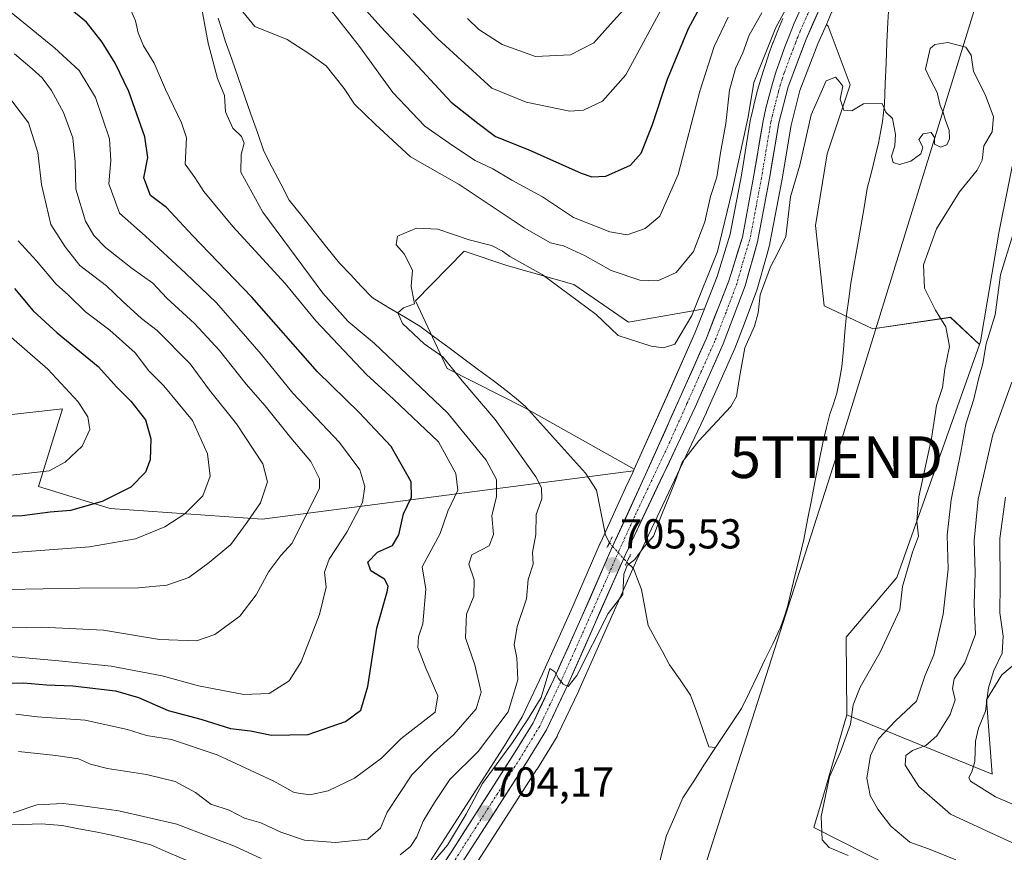
# Model space of a CAD drawing. Units: metres. Extents: x 648218 to 651693, y 4736966 to 4739353.
# Drawn here: x 648785 to 649021, y 4737671 to 4737871 of the extents above; entities that cross this region are included whole.
import ezdxf
from ezdxf.enums import TextEntityAlignment as Align

# ---------------------------------------------------------------- set-up
doc = ezdxf.new("R2010")
doc.units = ezdxf.units.M
doc.header["$MEASUREMENT"] = 0
doc.linetypes.add('TRAZO_Y_PUNTO', pattern=[1, 0.5, -0.25, 0, -0.25])
doc.linetypes.add('TRAZOS2', pattern=[0.375, 0.25, -0.125])
doc.layers.get('0').update_dxf_attribs({"lineweight": 5})
for name, color, linetype, lineweight in [('Arbolado forestal CxS', 92, 'Continuous', 0), ('Carretera de calzada única', 19, 'Continuous', 13), ('Carretera de calzada única Cxs', 19, 'Continuous', 13), ('Carretera de calzada única eje', 19, 'TRAZO_Y_PUNTO', 0), ('Carátula', 7, 'Continuous', 5), ('Corriente natural lineal', 142, 'Continuous', 13), ('Corriente natural lineal oculto', 19, 'TRAZO_Y_PUNTO', 13), ('Curva de nivel maestra', 36, 'Continuous', 30), ('Curva de nivel normal', 36, 'Continuous', 0), ('Núcleo urbano CxS', 19, 'Continuous', 0), ('Pastizal CxS', 92, 'Continuous', 0), ('Puente lineal', 2, 'TRAZOS2', 0), ('Punto de cota en terreno', 7, 'Continuous', 0), ('Rótulo de punto de cota en terreno', 19, 'Continuous', 0), ('Tendido', 6, 'Continuous', 0), ('Torre de tendido puntual', 7, 'Continuous', 0)]:
    doc.layers.add(name, color=color, linetype=linetype, lineweight=lineweight)
doc.styles.add('Arial', font='txt', dxfattribs={"height": 0.2})

# ---------------------------------------------------------------- blocks, each defined once
blk = doc.blocks.new('*U158')
at = {"layer": 'Pastizal CxS', "color": 92, "linetype": 'Continuous', "lineweight": 0}
blk.add_polyline3d([(649023.8235, 4737840.8641, 710.2109), (649019.697, 4737820.2345, 710.0806), (649015.1733, 4737793.7871, 710.8601), (649014.9371, 4737793.1201, 710.7981), (649014.9371, 4737793.1201, 710.7981), (649008.0054, 4737799.6052, 706.4069), (648989.4385, 4737796.8544, 703.4559), (648977.7488, 4737802.3553, 703.712), (648975.686, 4737821.6099, 704.2884), (648978.4365, 4737838.8018, 704.6373), (648983.939, 4737855.3051, 705.1416), (648978.7122, 4737869.3359, 705.5343), (648978.2674, 4737869.7808, 705.6279), (648979.5401, 4737872.6389, 705.9115), (648979.6589, 4737872.8641, 705.9413), (648987.2875, 4737887.3321, 706.6644), (648995.8627, 4737901.7333, 705.9658), (649005.7064, 4737917.1021, 707.0186), (649005.7703, 4737917.2067, 707.0148), (649022.6776, 4737946.1419, 707.4149)], dxfattribs=at)
blk.add_polyline3d([(648932.2237, 4737763.2179, 705.8739), (648906.1733, 4737777.8323, 707.3175), (648887.4045, 4737787.3153, 710.5159), (648879.8251, 4737803.5653, 709.5195), (648891.4623, 4737815.4329, 709.1244), (648901.7521, 4737811.9947, 708.7296), (648917.7979, 4737807.4977, 710.5431), (648930.8337, 4737798.4397, 710.5612), (648949.0679, 4737801.6399, 706.5864), (648946.7907, 4737795.7957, 706.7298), (648940.2013, 4737781.0043, 706.2653), (648932.2237, 4737763.2179, 705.8739)], close=True, dxfattribs=at)
blk = doc.blocks.new('*U191')
at = {"layer": 'Curva de nivel normal', "color": 36, "linetype": 'Continuous', "lineweight": 0}
for points in [[(648944.41, 4737884.03, 730), (648930.19, 4737857.7, 730), (648924.64, 4737851.36, 730), (648920.05, 4737849.24, 730), (648916.79, 4737848.97, 730), (648906.37, 4737851.14, 730), (648898.1, 4737854.53, 730), (648885.2, 4737866.33, 730), (648879.26, 4737872.36, 730)], [(648782.92, 4737872.65, 730), (648793.36, 4737864.19, 730), (648799.27, 4737858.7, 730), (648803.14, 4737852.27, 730), (648806.5, 4737842.38, 730), (648806.85, 4737837.14, 730), (648806.36, 4737831.59, 730), (648808.9, 4737824.56, 730), (648815.1, 4737819.09, 730), (648824.7, 4737810.16, 730), (648832.15, 4737803.06, 730), (648842.82, 4737790.8, 730), (648850.42, 4737781.44, 730), (648861.66, 4737769.66, 730), (648866.46, 4737763.05, 730), (648867.69, 4737759.08, 730), (648867.1, 4737755.29, 730), (648863.39, 4737748.16, 730), (648859.15, 4737741.67, 730), (648858, 4737738.57, 730), (648858.41, 4737734.96, 730), (648856.86, 4737728.43, 730), (648852.42, 4737717.06, 730), (648849.58, 4737712.53, 730), (648844.76, 4737709.54, 730), (648838.68, 4737709.24, 730), (648827.82, 4737711.38, 730), (648819.13, 4737713.77, 730), (648806.9, 4737716.06, 730), (648794.39, 4737717.3, 730), (648768.5, 4737719.63, 730)]]:
    blk.add_polyline3d(points, dxfattribs=at)
blk = doc.blocks.new('*U205')
at = {"layer": 'Curva de nivel normal', "color": 36, "linetype": 'Continuous', "lineweight": 0}
blk.add_polyline3d([(648773.17, 4737734.26, 740), (648799.36, 4737734.75, 740), (648813.46, 4737734.82, 740), (648820.28, 4737735.45, 740), (648825.52, 4737737.26, 740), (648830.36, 4737740.85, 740), (648835.58, 4737745.18, 740), (648839.53, 4737750.52, 740), (648842.71, 4737755.18, 740), (648844.37, 4737760.19, 740), (648843.22, 4737764.54, 740), (648836.94, 4737774.1, 740), (648830.45, 4737782.15, 740), (648825.88, 4737788.45, 740), (648817.92, 4737796.49, 740), (648814.22, 4737799.3, 740), (648809.67, 4737803.36, 740), (648805.77, 4737807.18, 740), (648799.43, 4737812, 740), (648795.86, 4737816.49, 740), (648792.42, 4737821.84, 740), (648790.25, 4737831.44, 740), (648789.35, 4737839.09, 740), (648787.1, 4737846.17, 740), (648783.13, 4737851.47, 740)], dxfattribs=at)
blk = doc.blocks.new('5PATER')
at = {"layer": 'Carátula', "linetype": 'Continuous', "lineweight": 5}
h = blk.add_hatch(color=250, dxfattribs=at)
edge = h.paths.add_edge_path()
edge.add_ellipse((0, 0.01), major_axis=(-1.33, -1.34), ratio=0.999422, start_angle=0, end_angle=360)
blk = doc.blocks.new('5TTEND')
blk.add_text('5TTEND', height=10).set_placement((0, 0), align=Align.MIDDLE_CENTER)

msp = doc.modelspace()

# ---------------------------------------------------------------- linework, layer by layer
at = {"layer": 'Arbolado forestal CxS', "color": 92, "linetype": 'Continuous', "lineweight": 0}
for points in [[(649319.55, 4738166.72, 715.26), (649270.15, 4738128.68, 713.94), (649251.58, 4738092.94, 716.98), (649231.57, 4738067.93, 714.75), (649215.83, 4738049.14, 714.51), (649202.15, 4738041.01, 713.44), (649176.3, 4738035.62, 711.18), (649149.28, 4738027.64, 710.75), (649115.83, 4738022.19, 709.81), (649105.83, 4738015.04, 709.87), (649087.25, 4737992.17, 708.25), (649074.39, 4737977.88, 707.65), (649069.7, 4737962.43, 708.77), (649049.2, 4737942.8, 707.29), (649043.33, 4737905.04, 716.04), (649029.33, 4737879.37, 709.33), (649023.82, 4737840.86, 710.21), (649019.7, 4737820.23, 710.08), (649015.17, 4737793.79, 710.86), (649014.94, 4737793.12, 710.8)], [(648983.18, 4737704.38, 706.14), (649018.03, 4737690.16, 720.98), (649016.6, 4737708.02, 721.42), (649020.31, 4737714, 723.67), (649028.33, 4737720.65, 728.61), (649047.33, 4737721.98, 740.13), (649072.78, 4737721, 750.82), (649085.31, 4737725.91, 756.48), (649105.44, 4737748.9, 767.48), (649141.71, 4737782.01, 784.19), (649159.04, 4737794.72, 794.28), (649182.37, 4737799.38, 806.64), (649219.87, 4737798.85, 818.67), (649294.91, 4737814.31, 829.43), (649337.56, 4737834.71, 830.52), (649367.57, 4737846.14, 834.88), (649401.87, 4737847.57, 841.2), (649420.44, 4737838.61, 843.06), (649468.31, 4737849.9, 850.6), (649566.28, 4737863.65, 862.06), (649635.49, 4737859.01, 884.01), (649691.93, 4737861.86, 891.14), (649729.08, 4737882.59, 892.69)], [(648983.18, 4737704.38, 706.14), (649018.03, 4737690.16, 720.98), (649016.6, 4737708.02, 721.42), (649020.31, 4737714, 723.67), (649028.33, 4737720.65, 728.61), (649047.33, 4737721.98, 740.13), (649072.78, 4737721, 750.82), (649085.31, 4737725.91, 756.48), (649105.44, 4737748.9, 767.48), (649141.71, 4737782.01, 784.19), (649159.04, 4737794.72, 794.28), (649182.37, 4737799.38, 806.64), (649219.87, 4737798.85, 818.67), (649294.91, 4737814.31, 829.43), (649337.56, 4737834.71, 830.52), (649367.57, 4737846.14, 834.88), (649401.87, 4737847.57, 841.2), (649420.44, 4737838.61, 843.06), (649468.31, 4737849.9, 850.6), (649566.28, 4737863.65, 862.06), (649635.49, 4737859.01, 884.01), (649691.93, 4737861.86, 891.14), (649729.08, 4737882.59, 892.69)], [(648967.82, 4737871.21, 707.7), (648966.63, 4737868.34, 707.89), (648965.5, 4737865.45, 707.85), (648965.47, 4737865.38, 707.85), (648964.43, 4737862.49, 707.67), (648964.4, 4737862.42, 707.67), (648963.42, 4737859.47, 707.55), (648962.51, 4737856.51, 707.48), (648962.48, 4737856.43, 707.49), (648961.65, 4737853.47, 707.89), (648961.63, 4737853.4, 707.9), (648960.87, 4737850.42, 708.04), (648960.86, 4737850.35, 708.04), (648960.17, 4737847.35, 707.89), (648960.13, 4737847.19, 707.88), (648957.9, 4737833.68, 707.2), (648955.22, 4737819.54, 707.25), (648952.08, 4737809.36, 706.97), (648949.07, 4737801.64, 706.59), (648930.83, 4737798.44, 710.56), (648917.8, 4737807.5, 710.54), (648901.75, 4737811.99, 708.73), (648891.46, 4737815.43, 709.12), (648879.83, 4737803.57, 709.52), (648887.4, 4737787.32, 710.52), (648906.17, 4737777.83, 707.32), (648932.22, 4737763.22, 705.87), (648932.05, 4737762.82, 705.87), (648843.13, 4737751.23, 736.95), (648806.67, 4737753.85, 747.15), (648789.54, 4737759.09, 751.52), (648795.26, 4737777.68, 756.25), (648776.66, 4737775.63, 760.17)], [(648967.82, 4737871.21, 707.7), (648966.63, 4737868.34, 707.89), (648965.5, 4737865.45, 707.85), (648965.47, 4737865.38, 707.85), (648964.43, 4737862.49, 707.67), (648964.4, 4737862.42, 707.67), (648963.42, 4737859.47, 707.55), (648962.51, 4737856.51, 707.48), (648962.48, 4737856.43, 707.49), (648961.65, 4737853.47, 707.89), (648961.63, 4737853.4, 707.9), (648960.87, 4737850.42, 708.04), (648960.86, 4737850.35, 708.04), (648960.17, 4737847.35, 707.89), (648960.13, 4737847.19, 707.88), (648957.9, 4737833.68, 707.2), (648955.22, 4737819.54, 707.25), (648952.08, 4737809.36, 706.97), (648949.07, 4737801.64, 706.59)], [(648994.04, 4737667.91, 705.19), (648975.27, 4737677.39, 704.99), (648977.55, 4737685.18, 706.09), (648983.18, 4737704.38, 706.14), (649018.03, 4737690.16, 720.98), (649016.6, 4737708.02, 721.42), (649020.31, 4737714, 723.67), (649028.33, 4737720.65, 728.61), (649047.33, 4737721.98, 740.13), (649072.78, 4737721, 750.82), (649085.31, 4737725.91, 756.48), (649105.44, 4737748.9, 767.48), (649141.71, 4737782.01, 784.19), (649159.04, 4737794.72, 794.28), (649182.37, 4737799.38, 806.64), (649219.87, 4737798.85, 818.67), (649294.91, 4737814.31, 829.43), (649337.56, 4737834.71, 830.52), (649367.57, 4737846.14, 834.88), (649401.87, 4737847.57, 841.2), (649420.44, 4737838.61, 843.06)], [(649028.33, 4737720.65, 728.61), (649020.31, 4737714, 723.67), (649016.6, 4737708.02, 721.42), (649018.03, 4737690.16, 720.98), (649018.03, 4737690.16, 720.98), (648983.18, 4737704.38, 706.14), (648983.02, 4737723.03, 702.68), (648995.17, 4737737.33, 705.67), (649014.94, 4737793.12, 710.8), (649015.17, 4737793.79, 710.86), (649019.7, 4737820.23, 710.08), (649023.82, 4737840.86, 710.21)], [(648949.07, 4737801.64, 706.59), (648930.83, 4737798.44, 710.56), (648917.8, 4737807.5, 710.54), (648901.75, 4737811.99, 708.73), (648891.46, 4737815.43, 709.12), (648879.83, 4737803.57, 709.52), (648887.4, 4737787.32, 710.52), (648906.17, 4737777.83, 707.32), (648932.22, 4737763.22, 705.87)], [(649014.94, 4737793.12, 710.8), (648995.17, 4737737.33, 705.67), (648983.02, 4737723.03, 702.68), (648983.18, 4737704.38, 706.14)], [(648776.66, 4737775.63, 760.17), (648795.26, 4737777.68, 756.25), (648789.54, 4737759.09, 751.52), (648806.67, 4737753.85, 747.15), (648843.13, 4737751.23, 736.95), (648932.05, 4737762.82, 705.87), (648931.89, 4737762.47, 705.87), (648930.18, 4737758.75, 705.71), (648924.23, 4737745.74, 705.2), (648924.15, 4737745.56, 705.19), (648924.11, 4737745.48, 705.19), (648917.04, 4737729.33, 705.34), (648910.23, 4737714.22, 705.04), (648905.36, 4737703.95, 705.09), (648900.8, 4737696.49, 704.7), (648886.88, 4737674.75, 704.23), (648876.07, 4737658, 703.7)], [(648776.66, 4737775.63, 760.17), (648795.26, 4737777.68, 756.25), (648789.54, 4737759.09, 751.52), (648806.67, 4737753.85, 747.15), (648843.13, 4737751.23, 736.95), (648932.05, 4737762.82, 705.87)], [(648776.66, 4737775.63, 760.17), (648795.26, 4737777.68, 756.25), (648789.54, 4737759.09, 751.52), (648806.67, 4737753.85, 747.15), (648843.13, 4737751.23, 736.95), (648932.05, 4737762.82, 705.87)], [(648932.05, 4737762.82, 705.87), (648931.89, 4737762.47, 705.87), (648930.18, 4737758.75, 705.71), (648924.23, 4737745.74, 705.2), (648924.15, 4737745.56, 705.19), (648924.11, 4737745.48, 705.19), (648917.04, 4737729.33, 705.34), (648910.23, 4737714.22, 705.04), (648905.36, 4737703.95, 705.09), (648900.8, 4737696.49, 704.7), (648886.88, 4737674.75, 704.23), (648876.07, 4737658, 703.7)], [(648932.22, 4737763.22, 705.87), (648932.05, 4737762.82, 705.87)], [(648983.18, 4737704.38, 706.14), (648977.55, 4737685.18, 706.09), (648975.27, 4737677.39, 704.99), (648994.04, 4737667.91, 705.19), (649016.5, 4737661.74, 707.88), (649035.2, 4737654.16, 708.53), (649062.99, 4737641.19, 709.75)]]:
    msp.add_polyline3d(points, dxfattribs=at)
at = {"layer": 'Carretera de calzada única', "color": 19, "linetype": 'Continuous', "lineweight": 13}
for points in [[(649024.11, 4737954.54), (649003.18, 4737918.72), (648993.31, 4737903.31), (648984.67, 4737888.8), (648976.84, 4737873.95), (648973.42, 4737866.27), (648969.08, 4737854.82), (648966.91, 4737846.22), (648964.64, 4737832.86), (648961.77, 4737817.69), (648958.82, 4737807.13), (648953.55, 4737793.24), (648946.81, 4737778.1), (648930.16, 4737742.8), (648916.23, 4737711.44), (648911.18, 4737700.8), (648906.4, 4737692.99), (648881.66, 4737654.46)], [(648878.59, 4737656.37), (648889.4, 4737673.13), (648903.34, 4737694.9), (648908, 4737702.52), (648912.95, 4737712.96), (648919.78, 4737728.11), (648926.91, 4737744.38), (648934.62, 4737761.23), (648942.94, 4737779.78), (648949.56, 4737794.64), (648954.91, 4737808.37), (648958.14, 4737818.82), (648960.85, 4737833.16), (648963.09, 4737846.68), (648963.78, 4737849.68), (648964.54, 4737852.66), (648965.37, 4737855.62), (648966.28, 4737858.55), (648967.25, 4737861.47), (648968.29, 4737864.36), (648969.41, 4737867.22), (648970.59, 4737870.06), (648971.84, 4737872.87)]]:
    msp.add_lwpolyline(points, dxfattribs=at)
at = {"layer": 'Carretera de calzada única Cxs', "color": 19, "linetype": 'Continuous', "lineweight": 13}
for points in [[(648886.7, 4737668.94, 704.01), (648889.4, 4737673.13, 704.68), (648891.72, 4737676.76, 704.19), (648894.05, 4737680.39, 704.47), (648896.37, 4737684.02, 704.24), (648898.69, 4737687.64, 704.36), (648901.02, 4737691.27, 704.62), (648903.34, 4737694.9, 704.8), (648905.67, 4737698.71, 704.93), (648908, 4737702.52, 704.74), (648909.65, 4737706, 705.13), (648911.3, 4737709.48, 704.99), (648912.95, 4737712.96, 704.94), (648914.66, 4737716.75, 705.05), (648916.37, 4737720.54, 705.1), (648918.07, 4737724.32, 705.15), (648919.78, 4737728.11, 705.28), (648921.56, 4737732.18, 705.32), (648923.34, 4737736.24, 705.36), (648925.12, 4737740.31, 705.44), (648926.91, 4737744.38, 705.24), (648928.83, 4737748.59, 705.3), (648930.76, 4737752.8, 705.49), (648932.69, 4737757.02, 705.58), (648934.62, 4737761.23, 705.77), (648936.28, 4737764.94, 705.86), (648937.95, 4737768.65, 705.97), (648939.61, 4737772.36, 706.13), (648941.28, 4737776.07, 706.22), (648942.94, 4737779.78, 706.29), (648944.6, 4737783.5, 706.36), (648946.25, 4737787.21, 706.4), (648947.91, 4737790.93, 706.54), (648949.56, 4737794.64, 706.85), (648951.34, 4737799.22, 706.76), (648953.13, 4737803.79, 706.85), (648954.91, 4737808.37, 707.18), (648955.99, 4737811.85, 707.14), (648957.06, 4737815.34, 706.81), (648958.14, 4737818.82, 706.86), (648959.04, 4737823.6, 707.05), (648959.95, 4737828.38, 707.31), (648960.85, 4737833.16, 707.56), (648961.6, 4737837.67, 707.33), (648962.34, 4737842.17, 707.38), (648963.09, 4737846.68, 707.51), (648963.78, 4737849.68, 707.62), (648964.54, 4737852.66, 707.71), (648965.37, 4737855.62, 707.77), (648966.28, 4737858.55, 707.6), (648967.25, 4737861.47, 707.56), (648968.29, 4737864.36, 707.77), (648969.41, 4737867.22, 708.09), (648970.59, 4737870.06, 708.09), (648971.84, 4737872.87, 707.78)], [(648976.84, 4737873.95, 707.78), (648975.13, 4737870.11, 707.55), (648973.42, 4737866.27, 707.36), (648971.97, 4737862.45, 707.34), (648970.53, 4737858.64, 707.21), (648969.08, 4737854.82, 707.16), (648968, 4737850.52, 707.15), (648966.91, 4737846.22, 707.23), (648966.15, 4737841.77, 707.23), (648965.4, 4737837.31, 707.03), (648964.64, 4737832.86, 706.75), (648963.92, 4737829.07, 706.56), (648963.21, 4737825.28, 706.65), (648962.49, 4737821.48, 706.75), (648961.77, 4737817.69, 706.61), (648960.79, 4737814.17, 706.35), (648959.8, 4737810.65, 706.2), (648958.82, 4737807.13, 706.14), (648957.06, 4737802.5, 706.49), (648955.31, 4737797.87, 706.51), (648953.55, 4737793.24, 706.37), (648951.87, 4737789.46, 706.46), (648950.18, 4737785.67, 706.38), (648948.5, 4737781.89, 706.27), (648946.81, 4737778.1, 706.22), (648944.73, 4737773.69, 705.93), (648942.65, 4737769.28, 705.74), (648940.57, 4737764.86, 705.47), (648938.49, 4737760.45, 705.45), (648936.4, 4737756.04, 705.67), (648934.32, 4737751.63, 705.46), (648932.24, 4737747.21, 705.52), (648930.16, 4737742.8, 705.3), (648928.17, 4737738.32, 705.1), (648926.18, 4737733.84, 705.36), (648924.19, 4737729.36, 705.04), (648922.2, 4737724.88, 705.08), (648920.21, 4737720.4, 705.11), (648918.22, 4737715.92, 704.92), (648916.23, 4737711.44, 704.93), (648914.55, 4737707.89, 704.82), (648912.86, 4737704.35, 704.73), (648911.18, 4737700.8, 704.62), (648908.79, 4737696.9, 704.38), (648906.4, 4737692.99, 704.28), (648903.93, 4737689.14, 703.83), (648901.45, 4737685.28, 704.27), (648898.98, 4737681.43, 703.95), (648896.5, 4737677.58, 704.09), (648894.03, 4737673.73, 703.91), (648891.56, 4737669.87, 703.88)]]:
    msp.add_polyline3d(points, dxfattribs=at)
at = {"layer": 'Carretera de calzada única eje', "color": 19, "linetype": 'TRAZO_Y_PUNTO', "lineweight": 0}
msp.add_lwpolyline([(648974.34, 4737873.41), (648972.63, 4737869.57), (648972, 4737868.16), (648971.41, 4737866.74), (648970.85, 4737865.31), (648970.33, 4737863.87), (648968.16, 4737858.14), (648967.68, 4737856.68), (648967.22, 4737855.22), (648966.81, 4737853.74), (648965.72, 4737849.44), (648965.34, 4737847.95), (648965, 4737846.45), (648963.86, 4737839.77), (648962.74, 4737833.01), (648961.39, 4737825.84), (648959.95, 4737818.25), (648958.34, 4737813.03), (648956.86, 4737807.75), (648954.23, 4737800.8), (648951.56, 4737793.94), (648948.18, 4737786.37), (648944.88, 4737778.94), (648940.72, 4737769.66), (648932.39, 4737752.01), (648928.54, 4737743.59), (648924.97, 4737735.45), (648918, 4737719.77), (648914.59, 4737712.2), (648912.11, 4737706.98), (648909.59, 4737701.66), (648904.87, 4737693.94), (648897.9, 4737683.06), (648885.53, 4737663.79)], dxfattribs=at)
at = {"layer": 'Corriente natural lineal', "color": 142, "linetype": 'Continuous', "lineweight": 13}
for points in [[(648993.16, 4737872.88, 705.44), (648992.96, 4737870.31, 705.3), (648992.77, 4737865.4, 705.22), (648992.58, 4737860.48, 705.23), (648992.38, 4737855.57, 705.21), (648992.19, 4737850.65, 705.04), (648991.71, 4737846.48, 704.87), (648991.24, 4737843.91, 704.78), (648990.76, 4737841.33, 704.73), (648989.86, 4737837.71, 704.62), (648988.97, 4737834.08, 704.43), (648988.07, 4737830.46, 704.25), (648987.29, 4737825.92, 704.11), (648986.51, 4737821.39, 703.99), (648985.72, 4737816.85, 703.83), (648984.94, 4737812.32, 703.64), (648984.16, 4737807.78, 703.54), (648983.63, 4737804, 703.69), (648983.09, 4737800.22, 703.72), (648982.71, 4737796.07, 703.74), (648982.34, 4737791.93, 703.69), (648981.96, 4737787.78, 703.47), (648981.38, 4737784.6, 703.12), (648980.79, 4737781.42, 703.02), (648979.96, 4737778.92, 703.06), (648979.12, 4737776.42, 703.19), (648978.3, 4737773.2, 703.25), (648977.47, 4737769.97, 703.41), (648976.55, 4737765.26, 703.41), (648975.62, 4737760.54, 703.3), (648974.7, 4737755.83, 702.99), (648973.77, 4737751.11, 702.78), (648972.85, 4737746.4, 702.98), (648971.88, 4737742.38, 703.26), (648970.91, 4737738.35, 703.26), (648969.94, 4737734.33, 702.67), (648968.97, 4737730.3, 702.56), (648968.14, 4737727.8, 702.6), (648967.3, 4737725.3, 702.57), (648965.43, 4737721.43, 702.78), (648963.56, 4737717.55, 703.2), (648961.69, 4737713.68, 702.82), (648959.82, 4737709.8, 702.21), (648957.95, 4737705.93, 701.71), (648955.87, 4737702.82, 701.46), (648953.79, 4737699.7, 701.78), (648951.71, 4737696.59, 701.67)], [(648832.56, 4737871.23, 713.86), (648833.41, 4737868.52, 713.85), (648834.26, 4737865.81, 713.71), (648835.8, 4737861.42, 713.2), (648837.33, 4737857.02, 713.51), (648838.87, 4737852.63, 713.82), (648840.41, 4737848.23, 712.62), (648841.94, 4737843.84, 713.65), (648843.48, 4737839.44, 713.98), (648845.5, 4737835.52, 713.84), (648847.53, 4737831.61, 713.48), (648849.55, 4737827.69, 713.04), (648852.57, 4737823.92, 712.59), (648855.58, 4737820.14, 712.19), (648858.6, 4737816.37, 711.84), (648861.61, 4737812.59, 711.45), (648864.22, 4737809.84, 711.25), (648866.82, 4737807.09, 710.75), (648869.43, 4737804.34, 710.56), (648873.24, 4737802.06, 710.48), (648877.05, 4737799.78, 709.82), (648880.86, 4737797.5, 709.65), (648884.37, 4737794.89, 709.44), (648887.88, 4737792.28, 709.35), (648891.39, 4737789.68, 708.77), (648894.89, 4737787.07, 708.6), (648898.4, 4737784.46, 708.17), (648901.91, 4737781.85, 707.94), (648904.03, 4737780.05, 707.76), (648906.15, 4737778.24, 707.6), (648909.03, 4737775.05, 707.18), (648911.91, 4737771.86, 706.99), (648914.79, 4737768.68, 706.87), (648917.67, 4737765.49, 706.65), (648920.55, 4737762.3, 706.26), (648923.19, 4737758.18, 705.91), (648923.92, 4737754.59, 705.52), (648924.66, 4737750.99, 705.27), (648925.39, 4737747.4, 705.18), (648926.29, 4737745.62, 705.17)], [(648930.47, 4737740.97, 704.96), (648932.03, 4737739.42, 704.44), (648933, 4737736.92, 704.36), (648933.96, 4737734.41, 704.48), (648934.76, 4737730.1, 704.3), (648935.56, 4737725.78, 703.78), (648937.27, 4737722.66, 703.37), (648938.99, 4737719.53, 703.25), (648940.7, 4737716.41, 703.05), (648943.22, 4737712.77, 702.61), (648945.73, 4737709.13, 702.25), (648947.2, 4737705, 702.14), (648948.67, 4737700.86, 702.03), (648950.14, 4737696.73, 701.73), (648951.71, 4737696.59, 701.67)], [(648935.88, 4737654.37, 700.09), (648936.55, 4737658.27, 699.99), (648937.22, 4737662.18, 700.28), (648937.89, 4737666.08, 700.35), (648938.56, 4737669.98, 700.47), (648939.27, 4737672.76, 700.66), (648939.98, 4737675.53, 700.62), (648941.95, 4737680.02, 700.33), (648943.91, 4737684.5, 700.57), (648946.51, 4737688.53, 700.94), (648949.11, 4737692.56, 701.34), (648951.71, 4737696.59, 701.67)], [(648781.37, 4737678.04, 709.64), (648785.79, 4737678.16, 709.19), (648790.22, 4737678.27, 709.08), (648795.2, 4737677.89, 708.87), (648799.17, 4737677.13, 708.79), (648803.14, 4737676.36, 708.67), (648807.11, 4737675.6, 708.43), (648811.75, 4737674.42, 708.09), (648816.38, 4737673.23, 707.82), (648820.05, 4737671.66, 707.51), (648823.73, 4737670.08, 707.42), (648827.4, 4737668.51, 707.2), (648831.08, 4737666.55, 707.33), (648834.76, 4737664.58, 706.99), (648838.69, 4737661.72, 706.62), (648842.62, 4737658.86, 706.71), (648846.54, 4737656, 706.47), (648850.47, 4737653.14, 706.15), (648854.4, 4737650.28, 705.22), (648857.88, 4737647.5, 704.23), (648861.36, 4737644.71, 703.49), (648864.3, 4737642.63, 702.82), (648867.24, 4737640.55, 702.84)]]:
    msp.add_polyline3d(points, dxfattribs=at)
at = {"layer": 'Corriente natural lineal oculto', "color": 19, "linetype": 'TRAZO_Y_PUNTO', "lineweight": 13}
msp.add_polyline3d([(648926.29, 4737745.62, 705.17), (648928.38, 4737743.29, 705.34), (648930.47, 4737740.97, 704.96)], dxfattribs=at)
at = {"layer": 'Curva de nivel maestra', "color": 36, "linetype": 'Continuous', "lineweight": 30}
for points in [[(648774.27, 4737711.84, 725), (648785.88, 4737712.1, 725), (648791.39, 4737711.62, 725), (648797.71, 4737711.32, 725), (648807.92, 4737710.14, 725), (648813.46, 4737708.56, 725), (648820.55, 4737705.46, 725), (648828.38, 4737703.38, 725), (648835.51, 4737701.1, 725), (648840.29, 4737700.54, 725), (648845.32, 4737699.51, 725), (648854.1, 4737699.65, 725), (648863.08, 4737702.82, 725), (648866.72, 4737705.55, 725), (648868.38, 4737711.15, 725), (648870.57, 4737725.12, 725), (648873.07, 4737733.84, 725), (648873.29, 4737735.22, 725), (648872.39, 4737736.86, 725), (648869.12, 4737738.88, 725), (648868.39, 4737740.97, 725), (648870.73, 4737743.32, 725), (648874.29, 4737744.97, 725), (648875.8, 4737747.52, 725), (648876.99, 4737752.52, 725), (648878.9, 4737756.52, 725), (648878.79, 4737760.22, 725), (648873.98, 4737768.67, 725), (648866.35, 4737776.82, 725), (648856.34, 4737786.52, 725), (648840.64, 4737804.42, 725), (648826.37, 4737819.22, 725), (648820.15, 4737825.91, 725), (648816.32, 4737828.78, 725), (648814.78, 4737833.02, 725), (648815.69, 4737837.92, 725), (648815, 4737842.83, 725), (648811.13, 4737853.66, 725), (648807.89, 4737860.47, 725), (648804.77, 4737865.52, 725), (648801.04, 4737870.33, 725), (648792.23, 4737877.59, 725)], [(648866.68, 4737874.58, 725), (648871.5, 4737869.18, 725), (648880.44, 4737859.69, 725), (648888.34, 4737851.18, 725), (648894.76, 4737846.12, 725), (648898.96, 4737842.93, 725), (648906.82, 4737839.82, 725), (648919.5, 4737834.17, 725), (648922.08, 4737833.26, 725), (648925.43, 4737833.43, 725), (648931.32, 4737836.09, 725), (648933.93, 4737838.94, 725), (648936.53, 4737845.58, 725), (648940.19, 4737856.62, 725), (648945.21, 4737868.78, 725), (648950.54, 4737878.58, 725)], [(648783.77, 4737806.5, 750), (648788.19, 4737801.14, 750), (648793.97, 4737795.87, 750), (648803.82, 4737787.81, 750), (648808.29, 4737782.85, 750), (648811.66, 4737779.54, 750), (648815.16, 4737775.03, 750), (648816.42, 4737770.51, 750), (648816.27, 4737765.48, 750), (648815.13, 4737762.5, 750), (648811.64, 4737758.89, 750), (648804.74, 4737755.5, 750), (648797.17, 4737753.32, 750), (648792.31, 4737752.96, 750), (648785.6, 4737752.08, 750), (648770.42, 4737751.52, 750)]]:
    msp.add_polyline3d(points, dxfattribs=at)
at = {"layer": 'Curva de nivel normal', "color": 36, "linetype": 'Continuous', "lineweight": 0}
for points in [[(648980.92, 4737896.17, 710), (648966.16, 4737869, 710), (648960.91, 4737855.84, 710), (648959.54, 4737847.6, 710), (648955.6, 4737829.56, 710), (648952.15, 4737815.4, 710), (648946.06, 4737800.02, 710), (648941.98, 4737793.2, 710), (648939.21, 4737792.28, 710), (648936.28, 4737792.72, 710), (648928.41, 4737795.28, 710), (648923.08, 4737800.25, 710), (648910.18, 4737809.83, 710), (648902.4, 4737814.16, 710), (648900.68, 4737815.44, 710), (648898.02, 4737816.78, 710), (648892.66, 4737818.16, 710), (648885.22, 4737820.7, 710), (648880.08, 4737821, 710), (648875.51, 4737819.02, 710), (648875.23, 4737816.94, 710), (648877.08, 4737814.83, 710), (648879.12, 4737810.92, 710), (648878.79, 4737806.98, 710), (648879.32, 4737804.08, 710), (648879.57, 4737802.83, 710), (648876.92, 4737801.88, 710), (648875.6, 4737800.68, 710), (648876.69, 4737798.11, 710), (648881.94, 4737793.27, 710), (648886.41, 4737790.11, 710), (648891.01, 4737784.39, 710), (648898.89, 4737775.14, 710), (648908.64, 4737761.42, 710), (648910.04, 4737758.75, 710), (648910.12, 4737756.12, 710), (648908.74, 4737752.42, 710), (648908.64, 4737747.58, 710), (648907.86, 4737743.29, 710), (648907.99, 4737740.52, 710), (648906.85, 4737736.85, 710), (648906.46, 4737732.18, 710), (648904.16, 4737725.52, 710), (648903.47, 4737721.14, 710), (648904.1, 4737718.06, 710), (648904.38, 4737712.82, 710), (648902.05, 4737705.11, 710), (648894.87, 4737695.65, 710), (648888.05, 4737688.89, 710), (648884.39, 4737683.36, 710), (648881.68, 4737678.89, 710), (648880.13, 4737675.18, 710), (648878.64, 4737672.83, 710), (648876.15, 4737670.85, 710)], [(648784.68, 4737695.58, 715), (648793.69, 4737694.67, 715), (648799.11, 4737693.88, 715), (648801.98, 4737692.55, 715), (648806.01, 4737691.54, 715), (648815.42, 4737690.1, 715), (648822.25, 4737688.4, 715), (648827.1, 4737685.79, 715), (648830.76, 4737683.03, 715), (648835.18, 4737681.57, 715), (648838.84, 4737679.62, 715), (648842.75, 4737678.52, 715), (648847.58, 4737676.27, 715), (648853.2, 4737674.35, 715), (648860.7, 4737673.79, 715), (648868.41, 4737674.62, 715), (648871.42, 4737677.25, 715), (648873.04, 4737681.09, 715), (648878.95, 4737690.03, 715), (648884.11, 4737695.28, 715), (648889.03, 4737699.66, 715), (648894.38, 4737705.85, 715), (648895.57, 4737709.82, 715), (648894.02, 4737716.4, 715), (648891.81, 4737722.82, 715), (648892.06, 4737728.52, 715), (648893.82, 4737732.82, 715), (648893.91, 4737736.74, 715), (648892.6, 4737740.46, 715), (648893.3, 4737742.76, 715), (648897.47, 4737744.87, 715), (648898.48, 4737747.58, 715), (648898.14, 4737752.05, 715), (648899.26, 4737756.72, 715), (648899.22, 4737760.74, 715), (648896.78, 4737765.41, 715), (648887.48, 4737776.73, 715), (648869.93, 4737793.4, 715), (648863.7, 4737798.58, 715), (648857.65, 4737805.42, 715), (648843.25, 4737824.77, 715), (648838.02, 4737834.38, 715), (648838.03, 4737838.62, 715), (648838.79, 4737841.3, 715), (648838.15, 4737842.88, 715), (648836.04, 4737844.89, 715), (648834.3, 4737848.79, 715), (648834.05, 4737852.74, 715), (648832.39, 4737856.83, 715), (648830.19, 4737865.26, 715), (648828.42, 4737874.74, 715)], [(648811.6, 4737873.21, 720), (648812.72, 4737870.64, 720), (648813.38, 4737867.73, 720), (648814.7, 4737864.64, 720), (648817.21, 4737860.51, 720), (648819.9, 4737854.17, 720), (648823.8, 4737846.17, 720), (648825, 4737842.6, 720), (648824.67, 4737836.27, 720), (648826.94, 4737833.06, 720), (648829.12, 4737829.73, 720), (648836.03, 4737821.35, 720), (648848.57, 4737807.73, 720), (648855.95, 4737798.73, 720), (648868.11, 4737785.92, 720), (648874.55, 4737780, 720), (648885.32, 4737769.76, 720), (648889.47, 4737762.2, 720), (648889.99, 4737758.17, 720), (648887.59, 4737753.18, 720), (648885.72, 4737747.85, 720), (648881.46, 4737739.85, 720), (648882.31, 4737734.52, 720), (648881.62, 4737726.22, 720), (648880.57, 4737723.11, 720), (648880.36, 4737720.52, 720), (648882.27, 4737715.57, 720), (648885.22, 4737708.96, 720), (648884.56, 4737705, 720), (648876.29, 4737698.61, 720), (648871.72, 4737693.98, 720), (648865.22, 4737689.21, 720), (648858.88, 4737686.19, 720), (648854.5, 4737685.23, 720), (648850.77, 4737685.82, 720), (648845.87, 4737688.54, 720), (648832.28, 4737694.83, 720), (648821.38, 4737698.49, 720), (648815.36, 4737699.46, 720), (648810.79, 4737700.88, 720), (648800.72, 4737703.16, 720), (648789.18, 4737703.94, 720), (648784.09, 4737704.52, 720)], [(648837, 4737874.54, 715), (648841.34, 4737869.3, 715), (648849.1, 4737866.13, 715), (648854.31, 4737862.83, 715), (648858.46, 4737859.82, 715), (648862.72, 4737854.44, 715), (648865.24, 4737850.66, 715), (648870.16, 4737845.87, 715), (648878.64, 4737838.02, 715), (648890.31, 4737831.44, 715), (648905.88, 4737821.02, 715), (648912.15, 4737817.42, 715), (648915.28, 4737816.7, 715), (648920.46, 4737814.32, 715), (648926.74, 4737810.8, 715), (648933.61, 4737808.47, 715), (648937.86, 4737808.34, 715), (648942.32, 4737810.36, 715), (648946.46, 4737815.34, 715), (648949.13, 4737822.52, 715), (648950.55, 4737828.54, 715), (648952.03, 4737833.18, 715), (648952.92, 4737838.97, 715), (648954.19, 4737846.02, 715), (648955.03, 4737854.05, 715), (648956.48, 4737859.18, 715), (648958.24, 4737862.92, 715), (648959.75, 4737867.17, 715), (648962.8, 4737872.51, 715)], [(648954.76, 4737871.51, 720), (648951.42, 4737864.5, 720), (648947.94, 4737853.79, 720), (648942.78, 4737833.83, 720), (648938.34, 4737823.84, 720), (648934.82, 4737820.85, 720), (648930.52, 4737819.39, 720), (648926.41, 4737820.07, 720), (648917.72, 4737823.54, 720), (648910.27, 4737828.45, 720), (648902.94, 4737832.48, 720), (648898.37, 4737835.14, 720), (648894.11, 4737837.21, 720), (648888.68, 4737840.8, 720), (648882.05, 4737845.4, 720), (648874.4, 4737853.47, 720), (648866.39, 4737864.5, 720), (648858.5, 4737874.51, 720)], [(648892.28, 4737871.16, 735), (648895, 4737868.55, 735), (648900.57, 4737864.92, 735), (648908.58, 4737862.08, 735), (648916.96, 4737862.46, 735), (648922.52, 4737865.39, 735), (648927.18, 4737870.51, 735), (648930.86, 4737874.51, 735)], [(648882.44, 4737667.31, 705), (648887.48, 4737673.2, 705), (648891.98, 4737680.57, 705), (648895.9, 4737687.92, 705), (648903.09, 4737697.74, 705), (648906.7, 4737703.24, 705), (648909.96, 4737708.52, 705), (648912.04, 4737715.52, 705), (648913.23, 4737714.7, 705), (648914.11, 4737713.13, 705), (648915.23, 4737711.71, 705), (648916.43, 4737711.22, 705), (648918.46, 4737713.84, 705), (648926.03, 4737728.63, 705), (648929.52, 4737733.18, 705), (648929.71, 4737738.08, 705), (648930.56, 4737740.17, 705), (648932.41, 4737741.64, 705), (648934.54, 4737744.57, 705), (648936.84, 4737747.18, 705), (648938.62, 4737751.85, 705), (648941.89, 4737759.85, 705), (648943.7, 4737764.89, 705), (648947.69, 4737770, 705), (648955.42, 4737778.21, 705), (648956.72, 4737780.67, 705), (648957.46, 4737785.17, 705), (648958.71, 4737792.34, 705), (648961.09, 4737797.53, 705), (648961.91, 4737800.68, 705), (648962.4, 4737805.02, 705), (648964.87, 4737811.73, 705), (648966.54, 4737814.93, 705), (648968.54, 4737819, 705), (648969.66, 4737828.44, 705), (648971.89, 4737836.06, 705), (648974.65, 4737848.14, 705), (648978.23, 4737856.25, 705), (648980.43, 4737857.1, 705), (648981.53, 4737855.97, 705), (648982.21, 4737854.94, 705), (648981.55, 4737851.83, 705), (648982.46, 4737849.2, 705), (648984.4, 4737849.1, 705), (648987.15, 4737850.74, 705), (648991.65, 4737850.8, 705), (648992.48, 4737848.78, 705), (648994.08, 4737847.23, 705), (648994.87, 4737843.38, 705), (648994.66, 4737840.7, 705), (648993.88, 4737838.24, 705), (648994.25, 4737836.69, 705), (648995.8, 4737836.21, 705), (648998.54, 4737837.03, 705), (649000.91, 4737838.73, 705), (649001.37, 4737840.33, 705), (649000.46, 4737842.24, 705), (649001.44, 4737843.54, 705), (649003.41, 4737843.85, 705), (649004.17, 4737842.72, 705), (649004.14, 4737841.05, 705), (649005.62, 4737840.35, 705), (649007.14, 4737840.96, 705), (649007.77, 4737842.38, 705), (649007.68, 4737844.42, 705), (649006.78, 4737846.76, 705), (649006.28, 4737848.68, 705), (649005.55, 4737850.32, 705), (649004.78, 4737853.42, 705), (649003.22, 4737856.48, 705), (649002.03, 4737859.04, 705), (649003.11, 4737864, 705), (649004.28, 4737864.98, 705), (649007.4, 4737865.44, 705), (649011.68, 4737864.3, 705), (649012.93, 4737862.41, 705), (649013.56, 4737858.52, 705), (649016.28, 4737852.96, 705), (649018.32, 4737847.62, 705), (649017.98, 4737844, 705), (649016.03, 4737840.7, 705), (649015.57, 4737837.29, 705), (649014.4, 4737834.88, 705), (649010.15, 4737829.64, 705), (649004.69, 4737820.84, 705), (649001.53, 4737812.17, 705), (649001.81, 4737806.59, 705), (649004.44, 4737801.29, 705), (649006.87, 4737797.31, 705), (649007.74, 4737792.62, 705), (649006.68, 4737787.17, 705), (649006.06, 4737782.84, 705), (649004.62, 4737778.47, 705), (649003.43, 4737770.56, 705), (649000.41, 4737756.64, 705), (648999.92, 4737750.81, 705), (649000.32, 4737747.21, 705), (648998.92, 4737743.35, 705), (648996.5, 4737735.17, 705), (648995.85, 4737729.52, 705), (648991.16, 4737719.39, 705), (648986.34, 4737711.01, 705), (648984.69, 4737706.77, 705), (648984.08, 4737702.2, 705), (648981.64, 4737695.52, 705), (648979, 4737689.53, 705), (648977.04, 4737680.06, 705), (648977.3, 4737674.48, 705), (648978.91, 4737672.62, 705), (648983.48, 4737670.68, 705)], [(648767.9, 4737724.95, 735), (648790.33, 4737725.43, 735), (648805.08, 4737724.66, 735), (648818.47, 4737722.47, 735), (648827.35, 4737722.14, 735), (648831.76, 4737723.6, 735), (648837.72, 4737728.05, 735), (648841.67, 4737733.12, 735), (648844.71, 4737738.73, 735), (648847.6, 4737742.57, 735), (648850.28, 4737745.51, 735), (648853.08, 4737751.16, 735), (648856.85, 4737758.6, 735), (648856.79, 4737760.94, 735), (648854.77, 4737765.06, 735), (648849.95, 4737770.78, 735), (648843.81, 4737778.42, 735), (648839.24, 4737783.59, 735), (648832.84, 4737791.64, 735), (648826.86, 4737798.1, 735), (648820.26, 4737804.17, 735), (648816.87, 4737807.82, 735), (648811.94, 4737811.33, 735), (648805.56, 4737816.31, 735), (648802.75, 4737819.17, 735), (648800.8, 4737822.67, 735), (648798.41, 4737830.28, 735), (648798.25, 4737836.78, 735), (648797.72, 4737842.6, 735), (648795.53, 4737848.7, 735), (648792.63, 4737853.92, 735), (648790.38, 4737856.98, 735), (648787.95, 4737859.15, 735), (648783.75, 4737862.73, 735)], [(649009.32, 4737669.69, 710), (649002.73, 4737672.34, 710), (648998.23, 4737673.88, 710), (648993.73, 4737677.77, 710), (648990.62, 4737681.8, 710), (648988.79, 4737685.04, 710), (648987.94, 4737689.24, 710), (648988.83, 4737694.68, 710), (648990.79, 4737698.65, 710), (648994.81, 4737702.99, 710), (648999.89, 4737707.7, 710), (649001.84, 4737713.62, 710), (649004, 4737718.78, 710), (649006.27, 4737728.53, 710), (649007.48, 4737739.3, 710), (649007.2, 4737747.41, 710), (649008.16, 4737755.92, 710), (649010.47, 4737767.34, 710), (649011.68, 4737774.04, 710), (649013.57, 4737780.01, 710), (649014.72, 4737784.82, 710), (649015.72, 4737788.56, 710), (649016.55, 4737793.23, 710), (649018.7, 4737800.2, 710), (649019.98, 4737809.75, 710), (649022.92, 4737819.36, 710)], [(648777.04, 4737742.78, 745), (648801.74, 4737744.64, 745), (648812.75, 4737746.54, 745), (648819.74, 4737749.45, 745), (648824.58, 4737752.51, 745), (648828.84, 4737756.82, 745), (648830.65, 4737761.54, 745), (648830.03, 4737766.94, 745), (648826.44, 4737774.87, 745), (648819.51, 4737783.23, 745), (648815.94, 4737786.82, 745), (648812.64, 4737791.1, 745), (648806.58, 4737796.51, 745), (648800.79, 4737800.96, 745), (648796.72, 4737804.95, 745), (648793.7, 4737807.57, 745), (648789.03, 4737813.12, 745), (648784.66, 4737817.94, 745)], [(648770.18, 4737760.36, 755), (648792.09, 4737762.85, 755), (648795.86, 4737764.89, 755), (648799.99, 4737768.77, 755), (648801.77, 4737772.75, 755), (648801.3, 4737775.77, 755), (648798.98, 4737779.4, 755), (648791.75, 4737787.17, 755), (648781.19, 4737796.38, 755)], [(649022.68, 4737784.1, 715), (649018.18, 4737771.5, 715), (649014.62, 4737756.07, 715), (649013.69, 4737746.14, 715), (649013.96, 4737738.41, 715), (649013.66, 4737730.89, 715), (649013.86, 4737727.04, 715), (649014, 4737723.68, 715), (649011.45, 4737716.85, 715), (649008.86, 4737713.02, 715), (649008.52, 4737710.71, 715), (649009.15, 4737707.99, 715), (649007.92, 4737704.48, 715), (649004.73, 4737699.34, 715), (649002.07, 4737697.08, 715), (648998.87, 4737695.83, 715), (648997.29, 4737694.67, 715), (648997.13, 4737692.34, 715), (649000.39, 4737687.26, 715), (649008.03, 4737680.57, 715), (649019.91, 4737675.13, 715), (649048.08, 4737662.2, 715)], [(649029.01, 4737680.37, 720), (649018.79, 4737684.77, 720), (649012.8, 4737688.5, 720), (649012.43, 4737689.41, 720), (649013.16, 4737690.77, 720), (649013.85, 4737693.21, 720), (649014, 4737698.11, 720), (649014.7, 4737701.18, 720), (649016.43, 4737705.28, 720), (649017.14, 4737710.9, 720), (649018.39, 4737715.03, 720), (649020.43, 4737719.18, 720), (649020.63, 4737723.27, 720), (649019.85, 4737728.8, 720), (649019.9, 4737735.66, 720), (649019.82, 4737746.62, 720), (649021.22, 4737756.5, 720)], [(648842.86, 4737669.96, 710), (648836.49, 4737672.93, 710), (648830.56, 4737675.21, 710), (648822.61, 4737678.25, 710), (648808.75, 4737681.4, 710), (648799.49, 4737682.67, 710), (648795.4, 4737683.18, 710), (648789.09, 4737682.83, 710), (648783.42, 4737680.9, 710)]]:
    msp.add_polyline3d(points, dxfattribs=at)
at = {"layer": 'Núcleo urbano CxS', "color": 19, "linetype": 'Continuous', "lineweight": 0}
for points in [[(649022.68, 4737946.14, 707.41), (649005.77, 4737917.21, 707.01), (649005.71, 4737917.1, 707.02), (648995.86, 4737901.73, 705.97), (648987.29, 4737887.33, 706.66), (648979.66, 4737872.86, 705.94), (648979.54, 4737872.64, 705.91), (648978.27, 4737869.78, 705.63)], [(648979.54, 4737872.64, 705.91), (648978.27, 4737869.78, 705.63), (648976.2, 4737865.13, 705.54), (648971.95, 4737853.92, 705.32), (648969.85, 4737845.6, 705.62), (648967.59, 4737832.33, 704.74), (648964.76, 4737817.35, 704.71), (648964.72, 4737817.13, 704.7), (648964.66, 4737816.88, 704.69), (648964, 4737814.51, 704.6), (648961.71, 4737806.32, 704.48), (648961.63, 4737806.09, 704.5), (648958.54, 4737797.94, 704.71), (648956.36, 4737792.18, 704.77), (648956.29, 4737792.02, 704.78), (648949.55, 4737776.88, 704.86), (648949.52, 4737776.82, 704.86), (648932.89, 4737741.55, 704.59), (648918.97, 4737710.22, 703.76), (648918.94, 4737710.15, 703.76), (648913.89, 4737699.51, 703.11), (648913.78, 4737699.3, 703.08), (648913.74, 4737699.23, 703.07), (648908.96, 4737691.42, 702.38), (648908.92, 4737691.37, 702.37), (648884.21, 4737652.88, 701.78)], [(648876.07, 4737658, 703.7), (648886.88, 4737674.75, 704.23), (648900.8, 4737696.49, 704.7), (648905.36, 4737703.95, 705.09), (648910.23, 4737714.22, 705.04), (648917.04, 4737729.33, 705.34), (648924.11, 4737745.48, 705.19), (648924.15, 4737745.56, 705.19), (648924.23, 4737745.74, 705.2), (648930.18, 4737758.75, 705.71), (648931.89, 4737762.47, 705.87), (648932.05, 4737762.82, 705.87), (648932.22, 4737763.22, 705.87), (648940.2, 4737781, 706.27), (648946.79, 4737795.8, 706.73), (648949.07, 4737801.64, 706.59), (648952.08, 4737809.36, 706.97), (648955.22, 4737819.54, 707.25), (648957.9, 4737833.68, 707.2), (648960.13, 4737847.19, 707.88), (648960.17, 4737847.35, 707.89), (648960.86, 4737850.35, 708.04), (648960.87, 4737850.42, 708.04), (648961.63, 4737853.4, 707.9), (648961.65, 4737853.47, 707.89), (648962.48, 4737856.43, 707.49), (648962.51, 4737856.51, 707.48), (648963.42, 4737859.47, 707.55), (648964.4, 4737862.42, 707.67), (648964.43, 4737862.49, 707.67), (648965.47, 4737865.38, 707.85), (648965.5, 4737865.45, 707.85), (648966.63, 4737868.34, 707.89), (648967.82, 4737871.21, 707.7)], [(648967.82, 4737871.21, 707.7), (648966.63, 4737868.34, 707.89), (648965.5, 4737865.45, 707.85), (648965.47, 4737865.38, 707.85), (648964.43, 4737862.49, 707.67), (648964.4, 4737862.42, 707.67), (648963.42, 4737859.47, 707.55), (648962.51, 4737856.51, 707.48), (648962.48, 4737856.43, 707.49), (648961.65, 4737853.47, 707.89), (648961.63, 4737853.4, 707.9), (648960.87, 4737850.42, 708.04), (648960.86, 4737850.35, 708.04), (648960.17, 4737847.35, 707.89), (648960.13, 4737847.19, 707.88), (648957.9, 4737833.68, 707.2), (648955.22, 4737819.54, 707.25), (648952.08, 4737809.36, 706.97), (648949.07, 4737801.64, 706.59)], [(648978.27, 4737869.78, 705.63), (648976.2, 4737865.13, 705.54), (648971.95, 4737853.92, 705.32), (648969.85, 4737845.6, 705.62), (648967.59, 4737832.33, 704.74), (648964.76, 4737817.35, 704.71), (648964.72, 4737817.13, 704.7), (648964.66, 4737816.88, 704.69), (648964, 4737814.51, 704.6), (648961.71, 4737806.32, 704.48), (648961.63, 4737806.09, 704.5), (648958.54, 4737797.94, 704.71), (648956.36, 4737792.18, 704.77), (648956.29, 4737792.02, 704.78), (648949.55, 4737776.88, 704.86), (648949.52, 4737776.82, 704.86), (648932.89, 4737741.55, 704.59), (648918.97, 4737710.22, 703.76), (648918.94, 4737710.15, 703.76), (648913.89, 4737699.51, 703.11), (648913.78, 4737699.3, 703.08), (648913.74, 4737699.23, 703.07), (648908.96, 4737691.42, 702.38), (648908.92, 4737691.37, 702.37), (648884.21, 4737652.88, 701.78)], [(648949.07, 4737801.64, 706.59), (648946.79, 4737795.8, 706.73), (648940.2, 4737781, 706.27), (648932.22, 4737763.22, 705.87)], [(648932.05, 4737762.82, 705.87), (648931.89, 4737762.47, 705.87), (648930.18, 4737758.75, 705.71), (648924.23, 4737745.74, 705.2), (648924.15, 4737745.56, 705.19), (648924.11, 4737745.48, 705.19), (648917.04, 4737729.33, 705.34), (648910.23, 4737714.22, 705.04), (648905.36, 4737703.95, 705.09), (648900.8, 4737696.49, 704.7), (648886.88, 4737674.75, 704.23), (648876.07, 4737658, 703.7)], [(648932.22, 4737763.22, 705.87), (648932.05, 4737762.82, 705.87)]]:
    msp.add_polyline3d(points, dxfattribs=at)
at = {"layer": 'Pastizal CxS', "color": 92, "linetype": 'Continuous', "lineweight": 0}
for points in [[(649319.55, 4738166.72, 715.26), (649270.15, 4738128.68, 713.94), (649251.58, 4738092.94, 716.98), (649231.57, 4738067.93, 714.75), (649215.83, 4738049.14, 714.51), (649202.15, 4738041.01, 713.44), (649176.3, 4738035.62, 711.18), (649149.28, 4738027.64, 710.75), (649115.83, 4738022.19, 709.81), (649105.83, 4738015.04, 709.87), (649087.25, 4737992.17, 708.25), (649074.39, 4737977.88, 707.65), (649069.7, 4737962.43, 708.77), (649049.2, 4737942.8, 707.29), (649043.33, 4737905.04, 716.04), (649029.33, 4737879.37, 709.33), (649023.82, 4737840.86, 710.21), (649019.7, 4737820.23, 710.08), (649015.17, 4737793.79, 710.86), (649014.94, 4737793.12, 710.8)], [(649022.68, 4737946.14, 707.41), (649005.77, 4737917.21, 707.01), (649005.71, 4737917.1, 707.02), (648995.86, 4737901.73, 705.97), (648987.29, 4737887.33, 706.66), (648979.66, 4737872.86, 705.94), (648979.54, 4737872.64, 705.91), (648978.27, 4737869.78, 705.63)], [(648884.21, 4737652.88, 701.78), (648908.92, 4737691.37, 702.37), (648908.96, 4737691.42, 702.38), (648913.74, 4737699.23, 703.07), (648913.78, 4737699.3, 703.08), (648913.89, 4737699.51, 703.11), (648918.94, 4737710.15, 703.76), (648918.97, 4737710.22, 703.76), (648932.89, 4737741.55, 704.59), (648949.52, 4737776.82, 704.86), (648949.55, 4737776.88, 704.86), (648956.29, 4737792.02, 704.78), (648956.36, 4737792.18, 704.77), (648958.54, 4737797.94, 704.71), (648961.63, 4737806.09, 704.5), (648961.71, 4737806.32, 704.48), (648964, 4737814.51, 704.6), (648964.66, 4737816.88, 704.69), (648964.72, 4737817.13, 704.7), (648964.76, 4737817.35, 704.71), (648967.59, 4737832.33, 704.74), (648969.85, 4737845.6, 705.62), (648971.95, 4737853.92, 705.32), (648976.2, 4737865.13, 705.54), (648978.27, 4737869.78, 705.63), (648978.71, 4737869.34, 705.53), (648983.94, 4737855.31, 705.14), (648978.44, 4737838.8, 704.64), (648975.69, 4737821.61, 704.29), (648977.75, 4737802.36, 703.71), (648989.44, 4737796.85, 703.46), (649008.01, 4737799.61, 706.41), (649014.94, 4737793.12, 710.8), (648995.17, 4737737.33, 705.67), (648983.02, 4737723.03, 702.68), (648983.18, 4737704.38, 706.14), (648977.55, 4737685.18, 706.09), (648975.27, 4737677.39, 704.99), (648994.04, 4737667.91, 705.19)], [(648978.27, 4737869.78, 705.63), (648976.2, 4737865.13, 705.54), (648971.95, 4737853.92, 705.32), (648969.85, 4737845.6, 705.62), (648967.59, 4737832.33, 704.74), (648964.76, 4737817.35, 704.71), (648964.72, 4737817.13, 704.7), (648964.66, 4737816.88, 704.69), (648964, 4737814.51, 704.6), (648961.71, 4737806.32, 704.48), (648961.63, 4737806.09, 704.5), (648958.54, 4737797.94, 704.71), (648956.36, 4737792.18, 704.77), (648956.29, 4737792.02, 704.78), (648949.55, 4737776.88, 704.86), (648949.52, 4737776.82, 704.86), (648932.89, 4737741.55, 704.59), (648918.97, 4737710.22, 703.76), (648918.94, 4737710.15, 703.76), (648913.89, 4737699.51, 703.11), (648913.78, 4737699.3, 703.08), (648913.74, 4737699.23, 703.07), (648908.96, 4737691.42, 702.38), (648908.92, 4737691.37, 702.37), (648884.21, 4737652.88, 701.78)], [(648978.27, 4737869.78, 705.63), (648978.71, 4737869.34, 705.53), (648983.94, 4737855.31, 705.14), (648978.44, 4737838.8, 704.64), (648975.69, 4737821.61, 704.29), (648977.75, 4737802.36, 703.71), (648989.44, 4737796.85, 703.46), (649008.01, 4737799.61, 706.41), (649014.94, 4737793.12, 710.8)], [(648978.27, 4737869.78, 705.63), (648978.71, 4737869.34, 705.53), (648983.94, 4737855.31, 705.14), (648978.44, 4737838.8, 704.64), (648975.69, 4737821.61, 704.29), (648977.75, 4737802.36, 703.71), (648989.44, 4737796.85, 703.46), (649008.01, 4737799.61, 706.41), (649014.94, 4737793.12, 710.8)], [(648949.07, 4737801.64, 706.59), (648930.83, 4737798.44, 710.56), (648917.8, 4737807.5, 710.54), (648901.75, 4737811.99, 708.73), (648891.46, 4737815.43, 709.12), (648879.83, 4737803.57, 709.52), (648887.4, 4737787.32, 710.52), (648906.17, 4737777.83, 707.32), (648932.22, 4737763.22, 705.87)], [(648949.07, 4737801.64, 706.59), (648946.79, 4737795.8, 706.73), (648940.2, 4737781, 706.27), (648932.22, 4737763.22, 705.87)], [(649014.94, 4737793.12, 710.8), (648995.17, 4737737.33, 705.67), (648983.02, 4737723.03, 702.68), (648983.18, 4737704.38, 706.14)], [(648983.18, 4737704.38, 706.14), (648977.55, 4737685.18, 706.09), (648975.27, 4737677.39, 704.99), (648994.04, 4737667.91, 705.19), (649016.5, 4737661.74, 707.88), (649035.2, 4737654.16, 708.53), (649062.99, 4737641.19, 709.75)]]:
    msp.add_polyline3d(points, dxfattribs=at)
at = {"layer": 'Puente lineal', "color": 2, "linetype": 'TRAZOS2', "lineweight": 0}
for points in [[(648926.98, 4737747.02, 705.11), (648926.29, 4737745.61, 705.17), (648925.71, 4737744.44, 705.29)], [(648931.39, 4737742.83, 705.31), (648930.47, 4737740.97, 704.96), (648930.1, 4737740.23, 704.88)]]:
    msp.add_polyline3d(points, dxfattribs=at)
at = {"layer": 'Tendido', "color": 6, "linetype": 'Continuous', "lineweight": 0}
msp.add_polyline3d([(649447.14, 4739105.77, 746.9), (649424.05, 4738918.24, 745.78), (649377.5, 4738744.57, 737.42), (649327.82, 4738559.21, 738.46), (649257.8, 4738298.27, 738.52), (649190.13, 4738184.19, 748.47), (649138.8, 4738097.67, 732.07), (649023.1, 4737903.64, 706.98), (648980.64, 4737766.11, 703.29), (648932.95, 4737617.46, 700.16), (648883.5, 4737458.24, 697.81), (648842.63, 4737328.07, 694.02), (648795.51, 4737178, 692.3), (648745.97, 4737020.21, 687.92), (648732.04, 4736975.3, 685.38)], dxfattribs=at)

# ---------------------------------------------------------------- block references
at = {"layer": 'Curva de nivel normal', "color": 36, "linetype": 'Continuous', "lineweight": 0}
for name in ['*U205', '*U191']:
    msp.add_blockref(name, (0, 0), dxfattribs=at)
at = {"layer": 'Pastizal CxS', "color": 92, "linetype": 'Continuous', "lineweight": 0}
msp.add_blockref('*U158', (0, 0), dxfattribs=at)
at = {"layer": 'Punto de cota en terreno', "linetype": 'Continuous', "lineweight": 0}
for p in [(648927.1, 4737740.3, 705.53), (648896.5, 4737680.86, 704.17)]:
    msp.add_blockref('5PATER', p, dxfattribs=at)
at = {"layer": 'Torre de tendido puntual', "linetype": 'Continuous', "lineweight": 0}
msp.add_blockref('5TTEND', (648980.64, 4737766.11, 703.29), dxfattribs=at)

# ---------------------------------------------------------------- texts
at = {"layer": 'Rótulo de punto de cota en terreno', "color": 19, "linetype": 'Continuous', "lineweight": 0, "style": 'Arial'}
for s, p in [('705,53', (648928.86, 4737742.06)), ('704,17', (648898.26, 4737682.62))]:
    msp.add_text(s, height=7, dxfattribs=at).set_placement(p, align=Align.BOTTOM_LEFT)

doc.saveas('drawing.dxf')
